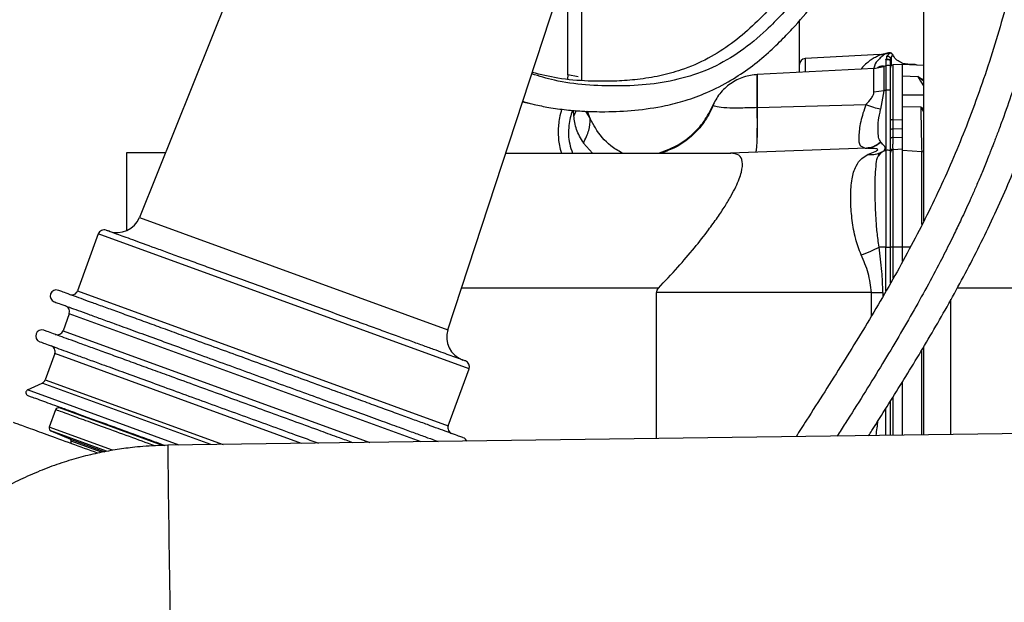
# Model space of a CAD drawing. Units: inches. Extents: x 0.3 to 16.7, y 0.3 to 10.7.
# Drawn here: x 4 to 4.2, y 3.4 to 3.5 of the extents above; entities that cross this region are included whole.
import ezdxf

# ---------------------------------------------------------------- set-up
doc = ezdxf.new("R2010")
doc.units = ezdxf.units.IN
doc.header["$MEASUREMENT"] = 0

msp = doc.modelspace()

# ---------------------------------------------------------------- linework, layer by layer
at = {"color": 7, "linetype": 'Continuous', "lineweight": 25}
for p, q in [((4.0462523315, 3.5814293263), (3.9919079008, 3.4460623811)), ((4.0633669805, 3.4200534032), (4.1161958726, 3.5814307428)), ((4.1735538215, 3.5335957171), (4.1735538215, 3.4452713541)), ((4.091125242, 3.4790800794), (4.0911252421, 3.5048470498)), ((4.094367568, 3.4778009386), (4.094367568, 3.4982839123)), ((4.1447292996, 3.4915883415), (4.1447292996, 3.47967814)), ((4.1634437171, 3.4837718054), (4.1461180286, 3.4828638045)), ((4.1645497969, 3.4839386852), (4.1634437171, 3.4837308278)), ((4.1645497981, 3.4839386856), (4.1656995108, 3.4841485976)), ((4.165032982, 3.4834344098), (4.1656995108, 3.4841485976)), ((4.1650329957, 3.4826960812), (4.1650329957, 3.4834344126)), ((4.1648220962, 3.4812097497), (4.1648220962, 3.4755344014)), ((4.1648220992, 3.4826046399), (4.1648220992, 3.4812097505)), ((4.1648221005, 3.4828094887), (4.1648221005, 3.4826052601)), ((4.1660806403, 3.4832219542), (4.1658765672, 3.4827470277)), ((4.1658766562, 3.4825131073), (4.1658766562, 3.4827470277)), ((4.1658766562, 3.4811902465), (4.1658766562, 3.4825131073)), ((4.1686888047, 3.4815233183), (4.1664762749, 3.4814073646)), ((4.1735538215, 3.4812683536), (4.1686812411, 3.4815237147)), ((4.1715745414, 3.4814577303), (4.1698750293, 3.481546798)), ((4.0911252433, 3.4790800794), (4.0910453879, 3.4781216525)), ((4.0935295764, 3.4786702882), (4.091125242, 3.4790800794)), ((4.1620820552, 3.4805875594), (4.1350146613, 3.4791690174)), ((4.1447855426, 3.4798884312), (4.1447292996, 3.4798884312)), ((4.1620657148, 3.4805498127), (4.1643095752, 3.4810421922)), ((4.1620657149, 3.4750988071), (4.1620657149, 3.4805498127)), ((4.1643095752, 3.4810421922), (4.1643095752, 3.4754238048)), ((4.1686887725, 3.4788336497), (4.1722489162, 3.4787340969)), ((4.1643095752, 3.4754238048), (4.1620657149, 3.4750988068)), ((4.1643095753, 3.4754238048), (4.1636062627, 3.4711502074)), ((4.1648220929, 3.4755344008), (4.1648220929, 3.4615631214)), ((4.1735538215, 3.4743560613), (4.1686888063, 3.4743573059)), ((4.1350203649, 3.4714950506), (4.1601902624, 3.4722357558)), ((4.0963392074, 3.4688832467), (4.0956649166, 3.4706409347)), ((4.1686888052, 3.4717284545), (4.1729070268, 3.4716693957)), ((4.166476275, 3.4687051196), (4.1686888047, 3.46873483)), ((4.166476275, 3.4665268388), (4.166476275, 3.4687051196)), ((4.1664762743, 3.464575282), (4.1664762743, 3.4665268388)), ((4.1686888047, 3.4665601522), (4.166476275, 3.4665268389)), ((4.163597193, 3.4635402894), (4.1636905345, 3.4634344691)), ((4.1664762743, 3.464575282), (4.1686888047, 3.4646912417)), ((3.9888808835, 3.4609998212), (3.9888808835, 3.4429783601)), ((4.0767650125, 3.4609806058), (4.1288868447, 3.4609806058)), ((4.1602922667, 3.4620798553), (4.1288138969, 3.4609806064)), ((4.1594193148, 3.4624170031), (4.160043455, 3.4620711045)), ((4.1608961421, 3.4620621667), (4.1602922667, 3.4620798553)), ((4.1607101913, 3.4621682458), (4.1602922691, 3.462079786)), ((4.1607830753, 3.4606564434), (4.160660302, 3.4606002104)), ((4.160701365, 3.4621129719), (4.1611052264, 3.462085845)), ((4.1631243915, 3.4603605806), (4.1632508253, 3.4609081736)), ((4.1631497095, 3.4603649325), (4.1638285147, 3.4611664638)), ((4.1648220946, 3.4615631218), (4.1648220946, 3.4392056704)), ((4.1661012811, 3.4616338848), (4.1662462761, 3.4618760523)), ((4.1686888047, 3.4618502368), (4.1664762742, 3.4617342829)), ((4.1664762749, 3.4392056704), (4.1664762749, 3.461734283)), ((4.1731277918, 3.4612779893), (4.1686887938, 3.4615268512)), ((4.1686888047, 3.4392056704), (4.1686888047, 3.4615271044)), ((3.9823542783, 3.4422537241), (3.9775452212, 3.4290409483)), ((4.1648221003, 3.4392056704), (4.1632332442, 3.4392056705)), ((4.1648220946, 3.4392056704), (4.1658766562, 3.4392056704)), ((4.1658766562, 3.4309172052), (4.1658766562, 3.4392056704)), ((4.1664762748, 3.4392056704), (4.1658766562, 3.4392056704)), ((4.1686888073, 3.4392056704), (4.1664762749, 3.4392056704)), ((4.1686888073, 3.4359311942), (4.1686888073, 3.4392056704)), ((4.111660431, 3.3948213028), (4.1116606997, 3.4286637991)), ((4.1614813964, 3.4286758755), (4.1116606996, 3.4286637991)), ((4.1614813922, 3.4286758755), (4.1641364241, 3.4286759402)), ((4.1813896535, 3.4297779132), (4.2527817448, 3.4297779132)), ((4.1798811556, 3.3957533242), (4.1798811556, 3.427096434)), ((3.9756215983, 3.4237558379), (3.9741788812, 3.4197920051)), ((4.1735538215, 3.4160799842), (4.1735538215, 3.3956668811)), ((3.9722552583, 3.4145068948), (3.9700499274, 3.4084477979)), ((4.0634282644, 3.3977820769), (4.0682373215, 3.4109948528)), ((3.9659824395, 3.4060966935), (3.9693228837, 3.4076543682)), ((4.1686888073, 3.395600416), (4.1686888073, 3.408006781)), ((3.9724622943, 3.4015105484), (3.97099263, 3.3974726754)), ((3.976853656, 3.400862701), (3.9733278397, 3.4019406502)), ((3.9713803337, 3.3965899182), (3.9759026645, 3.3946703041)), ((4.2164878629, 3.3962534397), (3.9984294362, 3.3932743576)), ((3.9760956347, 3.3942265032), (3.9759102808, 3.393717247))]:
    msp.add_line(p, q, dxfattribs=at)
at = {"color": 8, "linetype": 'Continuous', "lineweight": 25}
for p, q in [((4.1634437171, 3.4837308278), (4.1634437171, 3.4837718054)), ((4.164549803, 3.4839801404), (4.164549803, 3.4839386872)), ((4.1663527068, 3.4837417758), (4.1663527032, 3.4837714622)), ((4.1461180286, 3.4828638045), (4.1461180286, 3.4797509202)), ((4.166476275, 3.4687051196), (4.1664762749, 3.4814073646)), ((4.1715745414, 3.4813720833), (4.1715745414, 3.4814577303)), ((4.172248958, 3.4787347795), (4.1735538215, 3.4779690572)), ((4.1735538215, 3.4776254176), (4.1722489591, 3.4787347902)), ((4.0806394197, 3.4728158251), (4.0827895512, 3.4723823296)), ((4.1247624832, 3.471980351), (4.124694298, 3.4719366816)), ((4.0930649202, 3.4708003328), (4.0925245954, 3.4696296516)), ((4.0952440082, 3.4706576101), (4.0963392195, 3.4688832525)), ((4.1735538215, 3.470700621), (4.1729070267, 3.4716698356)), ((4.1729070267, 3.4716698356), (4.1735538215, 3.4712512205)), ((4.0968369355, 3.4609806058), (4.0947460695, 3.4632986066)), ((4.1735538215, 3.4611743791), (4.1731277941, 3.4612780187)), ((4.1731277948, 3.4444401326), (4.1731277948, 3.4612780186)), ((3.9919079, 3.4460623814), (4.0633669805, 3.4200534032)), ((4.0682373215, 3.4109948528), (3.9823542783, 3.4422537241)), ((4.1648221003, 3.4290369606), (4.1648221003, 3.4392056704)), ((4.1664762749, 3.4319863091), (4.1664762749, 3.4392056704)), ((4.1705253334, 3.4392056704), (4.1686888073, 3.4392056704)), ((3.9775452212, 3.4290409483), (4.0634282644, 3.3977820769)), ((4.1121139562, 3.4296780529), (4.06651773, 3.4296780529)), ((4.1614813964, 3.4232887067), (4.1614813964, 3.4286758755)), ((4.1641364241, 3.4286759402), (4.1641364241, 3.4278144187)), ((4.0571641333, 3.3940767824), (3.9756215983, 3.4237558379)), ((3.9741788812, 3.4197920051), (4.0452770638, 3.393914383)), ((4.1731277944, 3.3956610608), (4.1731277944, 3.4153730173)), ((4.0294276378, 3.3936978505), (3.9722552583, 3.4145068948)), ((3.9700499274, 3.4084477979), (4.011257117, 3.3934496075)), ((4.0011108685, 3.3933109909), (3.9659824395, 3.4060966935)), ((4.0084553106, 3.3934113296), (3.9693228838, 3.4076543682)), ((4.1664762749, 3.3955701887), (4.1664762749, 3.4044734417)), ((3.9972629518, 3.393228989), (3.9733278397, 3.4019406502)), ((4.1648220604, 3.3955475891), (4.1648220758, 3.4018378349)), ((3.9856428715, 3.3921459143), (3.9709943932, 3.39747752)), ((3.984254348, 3.3919041641), (3.9713803337, 3.3965899182)), ((3.9759032078, 3.3946701063), (3.9838889521, 3.3917635355)), ((3.9830914927, 3.3916802212), (3.9760956347, 3.3942265032))]:
    msp.add_line(p, q, dxfattribs=at)
at = {"color": 7, "linetype": 'Continuous', "lineweight": 25, "flags": 128}
msp.add_lwpolyline([(4.1720523182, 3.4813470441), (4.171838136, 3.4814186297), (4.1715745414, 3.4814577303)], dxfattribs=at)
at = {"color": 7, "linetype": 'Continuous', "lineweight": 25}
for centre, radius, start, end in [((4.1632229528, 3.4879842472), 0.0042182227222065, 272.9999950327, 288.3337683351999), ((4.1658766562, 3.4799760346), 0.0042182227221596, 92.6257810862, 108.3338106475), ((4.1657290294, 3.48348807), 0.0007030352582617, 21.7240295596, 93.75496634120002), ((4.1461916168, 3.4814596573), 0.0014060742407196, 92.9999999859, 180), ((4.1658760775, 3.4771182332), 0.0042250898479937, 104.4454242564, 111.7626125959), ((4.165314224, 3.4792992801), 0.0019728365543214, 73.4358863715, 104.4449890595), ((4.1665093896, 3.4807754983), 0.0006327334083247, 92.99999996069998, 180), ((4.1658051872, 3.4697357651), 0.0058813817333605, 99.62231627750002, 104.7318736318), ((4.1653139191, 3.4726233405), 0.0029523152254119, 79.01168900669998, 99.58954827129999), ((4.1663503452, 3.4659171538), 0.0006225543532878, 78.3297977505, 139.5418184366), ((4.1658766562, 3.4574788467), 0.0042182227222036, 104.4775463093, 119.0482554485), ((4.1653142265, 3.4596571276), 0.0019685039370082, 73.39845040100002, 104.477590424), ((4.1665093896, 3.4611024167), 0.0006327334083247, 92.9999983033, 179.9999999987), ((3.986688503, 3.4481577601), 0.0056242969628812, 250.0000000178, 338.1265171608), ((3.9836755559, 3.4417728184), 0.0014060742415878, 69.999999964, 160.0000005731), ((3.972619577, 3.4278411102), 0.0014060742407202, 70.00000001780002, 250.0000000178), ((3.9762239436, 3.429521854), 0.0014060742407201, 249.9999999638999, 340.0000023624), ((3.9743003207, 3.4242367436), 0.0014060742407201, 340.0000006099, 70.00000001780002), ((3.969253237, 3.4185921671), 0.0014060742407202, 69.999999964, 249.999999964), ((3.9728576036, 3.4202729109), 0.0014060742407207, 250.0000000178, 339.9999995666), ((4.068712154, 3.4183035927), 0.0056242969628818, 161.8734828748, 250.0000000178), ((3.9709339807, 3.4149878005), 0.0014060742407201, 339.9999994036, 70.00000001780002), ((4.0669160439, 3.4114757584), 0.0014060742407198, 340.0000028543, 69.999999964), ((3.9687286498, 3.4089287037), 0.0014060742606864, 295.0000559613, 339.9999991155), ((3.9662795558, 3.4054595255), 0.0007030371203598, 115.0000024987, 250.0000000179), ((3.9731222914, 3.4012683325), 0.0007030371203603, 72.9999868778, 160.0184575618), ((3.9716550321, 3.3972370673), 0.0007030371203598, 160.0184609911, 247.0000093788), ((4.064749542, 3.3973011711), 0.0014060742407195, 159.9999975655, 249.999999964), ((3.9757653152, 3.3943467296), 0.0003515186040725, 340.0000103844, 67.0000228682), ((4.0664302858, 3.3936968046), 0.0014060742407204, 21.8976153162, 70.00000001780002)]:
    msp.add_arc(centre, radius, start, end, dxfattribs=at)
at = {"color": 8, "linetype": 'Continuous', "lineweight": 25}
for centre, radius, start, end in [((4.1890420479, 3.3940557599), 0.1906142133474692, 180.2348784898, 180.8713097719), ((13.7578120702, 3.5080833412), 9.760062612157288, 180.6864235723, 180.9051137115)]:
    msp.add_arc(centre, radius, start, end, dxfattribs=at)
at = {"color": 7, "linetype": 'Continuous', "lineweight": 25}
for points, knots in [([(4.193481530160838, 3.584221856278274), (4.193012898511054, 3.583960060616662), (4.191515042158041, 3.583123300455203), (4.189303381703138, 3.581039284226914), (4.186429117045749, 3.577719775893413), (4.183307129163341, 3.573489724922458), (4.179611339146698, 3.567766579340559), (4.175536714255434, 3.560523562735127), (4.171333889583662, 3.552074570820572), (4.166777215898499, 3.542122666228545), (4.161542518914005, 3.530676624740242), (4.155718641389888, 3.519331264565664), (4.149867912354721, 3.509721648671373), (4.144375833650795, 3.502017839030883), (4.139071986012676, 3.49557592856393), (4.133994204012469, 3.49035689634441), (4.12910751805419, 3.486232984530459), (4.123599750910444, 3.482692909718641), (4.117945664516166, 3.480284169023974), (4.112410176515934, 3.478781503340444), (4.107420070930422, 3.477983432148485), (4.101876239163925, 3.477564183918119), (4.09570529397176, 3.477571211052014), (4.08911309102779, 3.478110772211632), (4.084850777423492, 3.4791599095968), (4.082875406427973, 3.479646132750086)], [0, 0, 0, 0, 0.0143019082022788, 0.0457122434450998, 0.081284792747625, 0.1216150896992163, 0.1667333157109839, 0.2271613145382168, 0.2848883049322736, 0.3395880902858893, 0.4190400674043902, 0.5002366028272442, 0.5552173738316479, 0.6084014080186672, 0.6590602315469801, 0.69487992052659, 0.7302165260393386, 0.7659531409157512, 0.8041967611926275, 0.8326944126692645, 0.8619944771744776, 0.8889476657485645, 0.9260782488864798, 0.9657409339987393, 1, 1, 1, 1]), ([(4.08067924092557, 3.472937467621966), (4.080801407188158, 3.472900347161398), (4.081676099215936, 3.472634570258359), (4.08367888438738, 3.472148081851897), (4.086933139936966, 3.471478057748783), (4.090625971417821, 3.47097105143845), (4.094139783832329, 3.470683341590454), (4.097114288112304, 3.470567064627402), (4.101206254641287, 3.470541010692137), (4.106735367579833, 3.470791692073256), (4.112971366225289, 3.471706009129258), (4.118542473269681, 3.473137026815401), (4.123672088232212, 3.47501689443917), (4.128707206416211, 3.477584827728229), (4.133444486619533, 3.480772747490272), (4.137463421135649, 3.484069444599562), (4.140893492376708, 3.487349752776286), (4.14463693636704, 3.49133357828579), (4.148913419044638, 3.496449385448553), (4.153713730653004, 3.502926844472662), (4.158131291934811, 3.509694861095272), (4.162130027270648, 3.516589173961397), (4.165933164730141, 3.523834421854317), (4.169755671629768, 3.531731917876338), (4.173619041817802, 3.540177156701645), (4.177413134178235, 3.548473705705147), (4.181049011267645, 3.555839307298405), (4.184058039353367, 3.561353208699035), (4.18656303084589, 3.565557960179353), (4.188723650573166, 3.568911997282957), (4.190803480928252, 3.571819484190636), (4.192424612741449, 3.57394627175649), (4.193232539629872, 3.574831509754015), (4.193459669443813, 3.575080373784354)], [0, 0, 0, 0, 0.0021690897944878, 0.0155303560130778, 0.0349888986421662, 0.0585862029274558, 0.078775995640203, 0.0948443270216595, 0.1091295621686394, 0.148253667216544, 0.1886214262413732, 0.2155308155977905, 0.2453824436858336, 0.2807817495167553, 0.3107623393388461, 0.3417524337970783, 0.3685767018402546, 0.39093815546825, 0.434103420699618, 0.4811896675065347, 0.5273405936315398, 0.5711964814920332, 0.6166974817093654, 0.6669313097460446, 0.7217394816157655, 0.7775719889071001, 0.8281998062092072, 0.8736756844538965, 0.9014440500812921, 0.9309741337137613, 0.9633890674127268, 0.9897076896115596, 1, 1, 1, 1]), ([(4.203081381905682, 3.574540230347079), (4.20300421061104, 3.569228679079309), (4.20285646949259, 3.559059943040306), (4.201738451418743, 3.54454444835548), (4.200185377175244, 3.531479882311304), (4.198312135199375, 3.519887990714365), (4.196292922947152, 3.509771717468213), (4.194168786668802, 3.500696650077172), (4.191931646694956, 3.492309366361655), (4.189479732803154, 3.484127360015747), (4.186802339187504, 3.476093923028897), (4.183029189155722, 3.465858650056303), (4.177836152494879, 3.453529687248218), (4.170804616754799, 3.439420912319939), (4.163052852025518, 3.425704440879823), (4.15485983991438, 3.412284817985028), (4.148424665418393, 3.402196971025199), (4.144813494260086, 3.396529676301949), (4.144006508482303, 3.395263210094816)], [0, 0, 0, 0, 0.0822244432790577, 0.1574151537860577, 0.225398101971295, 0.2860545772274211, 0.3393208652767964, 0.3851780201642279, 0.4303747301578825, 0.4736963810941262, 0.5173953776044476, 0.5614838259860443, 0.642750424080866, 0.7250187205557502, 0.8079443094023199, 0.8915671355624749, 0.9757685870845265, 1, 1, 1, 1]), ([(4.160827430553301, 3.39549301505281), (4.16108017650394, 3.395888916217849), (4.163673899008679, 3.399951722204738), (4.168632875052174, 3.407841169085241), (4.175629513275825, 3.419394487854658), (4.182504745488189, 3.431557621343091), (4.189055870648154, 3.444399855064737), (4.194860167401865, 3.45753726116875), (4.199748263354992, 3.470354019089672), (4.203670884866651, 3.482277854824394), (4.206723320072896, 3.493016046267408), (4.208707204581168, 3.501053035211864), (4.210084737586655, 3.507220453406404), (4.211182763883902, 3.512515024752167), (4.212443652403998, 3.519265590751883), (4.213772412704254, 3.527482800562627), (4.21505800361878, 3.537172515903348), (4.216160097634722, 3.548333017991551), (4.216975626265132, 3.560951159708548), (4.217084714014912, 3.56985468618659), (4.217142122219429, 3.574540230347079)], [0, 0, 0, 0, 0.0076304471185328, 0.0783049633933248, 0.1502369970494343, 0.2244286066606554, 0.3007365341542241, 0.3778599697285515, 0.449550892376423, 0.5150947681751676, 0.5738007885301771, 0.6238068066216986, 0.6443481577540269, 0.6725022829088968, 0.7082690896824637, 0.7516319797586808, 0.8025588763296193, 0.8609932192608507, 0.9268466925586047, 1, 1, 1, 1]), ([(4.169910507011214, 3.481545095707334), (4.169519892896013, 3.481593549640938), (4.168708939450985, 3.481694144788048), (4.167599678374301, 3.482296224779942), (4.166787882196812, 3.483018695833771), (4.166512771482061, 3.483595875876733), (4.166424976549833, 3.483780068930794)], [0, 0, 0, 0, 0.2698443898671445, 0.5602235788942842, 0.8596559893310808, 1, 1, 1, 1]), ([(4.164822100506848, 3.482604639845112), (4.164830789229462, 3.482614867510502), (4.164848785542612, 3.48263605132283), (4.164970201768356, 3.482675617558783), (4.165032997547943, 3.482696080990394)], [0, 0, 0, 0, 0.4828057024290476, 1, 1, 1, 1]), ([(4.165876656187632, 3.482513107341924), (4.165814171497548, 3.482529836577302), (4.165689777417337, 3.482563141021072), (4.165503015609838, 3.482592152396469), (4.165322561455358, 3.482606253019754), (4.165100008908113, 3.482609768001328), (4.164925708114876, 3.482595448809628), (4.164834314266327, 3.482593571042051), (4.164825843111741, 3.482601248083831), (4.164822100506848, 3.482604639845111)], [0, 0, 0, 0, 0.1152814396092754, 0.2295014766970925, 0.3445925638554669, 0.471765553726429, 0.7270603329293684, 0.8794136828519422, 1, 1, 1, 1]), ([(4.165032997547943, 3.482696080990394), (4.165098006703649, 3.482711186076764), (4.165221869672938, 3.482739966035969), (4.165379795444631, 3.48269593726423), (4.165454834287803, 3.482675016878266)], [0, 0, 0, 0, 0.5248473864222929, 1, 1, 1, 1]), ([(4.165454834288156, 3.482675016878091), (4.165514194982907, 3.482648771713078), (4.165583023589777, 3.482618340496722), (4.165625398237323, 3.482575110972277), (4.16563122720085, 3.482569164413759)], [0, 0, 0, 0, 0.8624421944482549, 1, 1, 1, 1]), ([(4.16587665618763, 3.475521528268764), (4.16587665618763, 3.476295978204177), (4.16587665618763, 3.477860001601287), (4.165876656187629, 3.479577700651639), (4.165876656187629, 3.480786917467789), (4.165876656187629, 3.481056672984221), (4.16587665618763, 3.481190246524529)], [0, 0, 0, 0, 0.2475825927043503, 0.5000000000004562, 0.7524174072963254, 1, 1, 1, 1]), ([(4.166058364616997, 3.483214620299027), (4.166057713147358, 3.483193406870193), (4.166047380626337, 3.482856954968146), (4.166036004922163, 3.482194337490447), (4.166027537890328, 3.481289053402814), (4.166026430929334, 3.481170698565851)], [0, 0, 0, 0, 0.0552628707834443, 0.876487159744445, 1, 1, 1, 1]), ([(4.135096525628319, 3.479173306951748), (4.134002882819001, 3.479035015608818), (4.131770881427211, 3.478752778604869), (4.128729467218721, 3.477159120420518), (4.1261813773759, 3.474857550253001), (4.125143840508098, 3.472861294248959), (4.124635464265107, 3.47188316117352)], [0, 0, 0, 0, 0.244991124519887, 0.4999992010603814, 0.7550077153439381, 1, 1, 1, 1]), ([(4.135020367220624, 3.471495029867997), (4.135020389282016, 3.472839471342586), (4.135020433404808, 3.475528354609981), (4.135020499588981, 3.478169221398813), (4.135020565773156, 3.479388511818148), (4.135020631957332, 3.478985759754426), (4.135020698141505, 3.47702292759184), (4.135020764325683, 3.473707106392586), (4.135020830509856, 3.469398436134139), (4.135020874632633, 3.466173195819786), (4.135020896694024, 3.464560575471762)], [0, 0, 0, 0, 0.1249998964471191, 0.2499998224807735, 0.3749997781009653, 0.4999997633076949, 0.6249997781009652, 0.7499998224807717, 0.874999896447115, 1, 1, 1, 1]), ([(4.168688806328793, 3.474357305911274), (4.168688705350021, 3.474375135031481), (4.168688516046443, 3.474408559049747), (4.16868816263379, 3.474688207960592), (4.168688484936435, 3.4750489349528), (4.168688992704513, 3.475701090476599), (4.168688411577079, 3.476812154291038), (4.168688656412698, 3.478183269855209), (4.168688772548903, 3.478833649735297)], [0, 0, 0, 0, 0.1540983329280242, 0.288886127553198, 0.4043593509722418, 0.5005146155665602, 0.7630723092035923, 1, 1, 1, 1]), ([(4.160190264331263, 3.472235735310623), (4.160635646732703, 3.472712583354277), (4.161287123240928, 3.473410085764407), (4.161950609679392, 3.474381335142016), (4.162028174849675, 3.474864813047551), (4.162065714899643, 3.475098807051133)], [0, 0, 0, 0, 0.5272203412225586, 0.7711837420014956, 1, 1, 1, 1]), ([(4.16587665618763, 3.461543574113956), (4.16587665618763, 3.461717899775954), (4.16587665618763, 3.46207058101573), (4.16587665618763, 3.4649492758178), (4.165876656187629, 3.469329890887273), (4.16587665618763, 3.473473431210169), (4.16587665618763, 3.475521528268764)], [0, 0, 0, 0, 0.2471433724536223, 0.5000000000000052, 0.7528566275463888, 1, 1, 1, 1]), ([(4.112219749194502, 3.460980675388782), (4.1135862164311, 3.461469386400461), (4.116331219434891, 3.462451124680832), (4.119879425166857, 3.465033630597054), (4.122829199095666, 3.468207396766661), (4.124125754669012, 3.470737812217012), (4.124762429361194, 3.47198037482757)], [0, 0, 0, 0, 0.2524523668512842, 0.5071343730465699, 0.7579779241403736, 1, 1, 1, 1]), ([(4.135020369964822, 3.471495004908593), (4.133710025868759, 3.471455642450654), (4.131075135053981, 3.471376490891012), (4.127747313984308, 3.471391477306154), (4.125408667943224, 3.471642464514862), (4.124985280139887, 3.471863848859592), (4.124762429361194, 3.47198037482757)], [0, 0, 0, 0, 0.2361858015090027, 0.4749315854108108, 0.7236294854604945, 1, 1, 1, 1]), ([(4.163606285242668, 3.471150180751032), (4.163087650512357, 3.471234966869169), (4.162050380495559, 3.471404539196365), (4.160810303160727, 3.471958672925882), (4.160190264160853, 3.472235739939202)], [0, 0, 0, 0, 0.4999997319052482, 1, 1, 1, 1]), ([(4.089700930444027, 3.471142102884226), (4.089508114986277, 3.470467601730815), (4.089021720695324, 3.468766112057267), (4.088856379333556, 3.46592153469852), (4.0890091799261, 3.463171578654517), (4.089464776365018, 3.461562371126124), (4.089629484911852, 3.460980605750204)], [0, 0, 0, 0, 0.2037776016488098, 0.5140472824279856, 0.8243169632071473, 1, 1, 1, 1]), ([(4.124758631224922, 3.471757854787747), (4.124122050244059, 3.470512244417973), (4.122823476334763, 3.467971299627032), (4.119834549491148, 3.464772033439043), (4.116465447163589, 3.462296624131528), (4.113938805875732, 3.461385870245557), (4.112814508716825, 3.460980605750204)], [0, 0, 0, 0, 0.2537032214296098, 0.5175341299175767, 0.7853138038980056, 1, 1, 1, 1]), ([(4.162998006998705, 3.466317791141446), (4.163010831683738, 3.467025294711827), (4.16303601252083, 3.468414454141664), (4.163418551919315, 3.47024967212797), (4.16360626271539, 3.471150207420661)], [0, 0, 0, 0, 0.5093033637361275, 1, 1, 1, 1]), ([(4.168688793758403, 3.461526851241046), (4.168688758153583, 3.461644692145669), (4.168688685374696, 3.461885567667723), (4.168688447122958, 3.462420349780705), (4.168688416723035, 3.463107181392216), (4.168688524309145, 3.463972028556613), (4.168688892666398, 3.465085880644428), (4.168687825006872, 3.466616200966774), (4.168687968589311, 3.468780132265334), (4.168688509158103, 3.470685178528916), (4.168688805194174, 3.471728454461174)], [0, 0, 0, 0, 0.0918512886653619, 0.1877508253991692, 0.2876993826769748, 0.3916976101709859, 0.49974605185894, 0.6313566150088572, 0.7981168339583944, 1, 1, 1, 1]), ([(4.172907026771474, 3.47166939567762), (4.172917120158941, 3.470997729224131), (4.172936246054529, 3.469724992741783), (4.172962748548814, 3.468098578033116), (4.172986486635137, 3.466775381630448), (4.173007347409929, 3.465725879646588), (4.173040232599382, 3.46416662047362), (4.173081076187962, 3.462412177559079), (4.173112750767871, 3.46164316454814), (4.173127791830527, 3.461277989290433)], [0, 0, 0, 0, 0.1267066918341018, 0.2400957028852451, 0.3401644420618407, 0.4269106666634551, 0.5003325080553138, 0.7627267646403298, 1, 1, 1, 1]), ([(4.094746069541856, 3.463298606614793), (4.094137780884772, 3.464340340385644), (4.092920127271201, 3.466425651159867), (4.0926564278735, 3.468561043406469), (4.092524461631037, 3.469629683279855)], [0, 0, 0, 0, 0.4995580436864969, 1, 1, 1, 1]), ([(4.094746105611372, 3.463298613660643), (4.095223167123356, 3.464302439141568), (4.096177290015147, 3.466310089825289), (4.096285267584427, 3.468025543546486), (4.096339256361588, 3.468883270288259)], [0, 0, 0, 0, 0.500000069267536, 0.9999999999999999, 0.9999999999999999, 0.9999999999999999, 0.9999999999999999]), ([(4.103711352200836, 3.460980605750204), (4.10280912817991, 3.461501878625243), (4.100324571675082, 3.462937366799388), (4.09794728094729, 3.465867740851068), (4.096715688420853, 3.468177277569982), (4.096339217893562, 3.468883251735709)], [0, 0, 0, 0, 0.2836126438865427, 0.7810162696582912, 1, 1, 1, 1]), ([(4.166476274970205, 3.468705119596812), (4.166396704046513, 3.468701839066008), (4.166237562199264, 3.468695278004404), (4.166040423525151, 3.468658529263093), (4.165903284101474, 3.468607660534267), (4.165885532158925, 3.468567824659265), (4.165876656187668, 3.468547906721801)], [0, 0, 0, 0, 0.2500000009111645, 0.5000000013989305, 0.7500000011595312, 1, 1, 1, 1]), ([(4.163597192960327, 3.463540289391071), (4.163416425423597, 3.463862464498663), (4.163048935569427, 3.46451742769309), (4.163015165591093, 3.465711221938295), (4.162998006998705, 3.466317791141446)], [0, 0, 0, 0, 0.491898033864106, 1, 1, 1, 1]), ([(4.160043454179071, 3.462071127672184), (4.160687839350073, 3.462153907095672), (4.161976610743902, 3.46231946607777), (4.163056991433279, 3.46313335853784), (4.163597182218838, 3.463540305100001)], [0, 0, 0, 0, 0.4999995919286317, 1, 1, 1, 1]), ([(4.163874534029349, 3.46119165021216), (4.164099851025031, 3.461324404902316), (4.164534063761344, 3.461580239031016), (4.164784822982296, 3.462094504710884), (4.164374722232025, 3.462696726299024), (4.163926814041649, 3.463179694652145), (4.163690534492586, 3.463434469061587)], [0, 0, 0, 0, 0.2596175732602745, 0.5003140421755389, 0.7364067562849531, 1, 1, 1, 1]), ([(4.166476274129626, 3.464575282784547), (4.166399674796522, 3.464571289794715), (4.166240604991053, 3.464562997762786), (4.166039585713965, 3.464514732455401), (4.165902033071931, 3.464446859898972), (4.16588490491723, 3.464394716696017), (4.165876656931776, 3.464369607372389)], [0, 0, 0, 0, 0.2407726541900889, 0.4999999048529498, 0.7592272148275275, 1, 1, 1, 1]), ([(3.997904687337243, 3.460999821179479), (3.997113897464367, 3.460999821179479), (3.99383916536524, 3.460999821179479), (3.991019585045375, 3.460999821179479), (3.988880883495197, 3.460999821179479)], [0, 0, 0, 0, 0.2414823102892856, 1, 1, 1, 1]), ([(4.112113956196066, 3.429678052919074), (4.113628396619534, 3.43128720844566), (4.116513435957593, 3.434352681952127), (4.120399242725193, 3.438897463250671), (4.123454916797547, 3.442765569368226), (4.12579591018485, 3.446003329087434), (4.127546453379359, 3.448639997563368), (4.128969257649645, 3.451024541561531), (4.130067015365888, 3.45313245451226), (4.130864642247523, 3.454984915251622), (4.131536035971624, 3.457072542336943), (4.131716008398736, 3.459136807747301), (4.130914381160117, 3.460710676710179), (4.129574809267242, 3.4608890159717), (4.128886844700004, 3.460980605750141)], [0, 0, 0, 0, 0.1195095353788438, 0.2276680584449541, 0.3275854840958995, 0.3975013587261285, 0.4632637605289298, 0.5241827085085055, 0.5824695132852041, 0.6365844361314854, 0.6893383803034504, 0.7894776076103996, 0.8918819158982708, 1, 1, 1, 1]), ([(4.159072835133075, 3.437373782224698), (4.158625040038165, 3.438604129611694), (4.157644977699985, 3.44129691734112), (4.156967236257509, 3.445453588877074), (4.156611569770339, 3.449498874282988), (4.156699857319758, 3.452657367411148), (4.156958446856938, 3.454937739904631), (4.157302629644176, 3.456591516407936), (4.158035575437849, 3.458236234872139), (4.158930955745118, 3.459635573203704), (4.160160502838089, 3.460321420151231), (4.160660302009817, 3.460600210397059)], [0, 0, 0, 0, 0.1186599119555302, 0.2597038513398313, 0.404921083024374, 0.5452496754170253, 0.6326670734631458, 0.7107989887290713, 0.7928306945306001, 0.9157876523206872, 1, 1, 1, 1]), ([(4.163828515037713, 3.461166464095399), (4.163336428858197, 3.460945754217379), (4.162352256501919, 3.460504334462575), (4.161224286850108, 3.460568251466473), (4.16066030202578, 3.460600209968332)], [0, 0, 0, 0, 0.5000000013981367, 1, 1, 1, 1]), ([(4.160783075290582, 3.460656443017946), (4.161332077218738, 3.46062484146117), (4.162429601132131, 3.460561665974011), (4.163393030122545, 3.460981716773429), (4.163874533965886, 3.461191650329852)], [0, 0, 0, 0, 0.5002186480465775, 1, 1, 1, 1]), ([(4.16587665618763, 3.43920567044832), (4.16587665618763, 3.44056809930874), (4.165876656187629, 3.443374565986793), (4.16587665618763, 3.447537727554845), (4.16587665618763, 3.451541322714874), (4.16587665618763, 3.455112706431644), (4.16587665618763, 3.458018217752123), (4.16587665618763, 3.460079019362284), (4.16587665618763, 3.461321823756053), (4.16587665618763, 3.461471104299198), (4.16587665618763, 3.461543574113955)], [0, 0, 0, 0, 0.1165160324217535, 0.2400113297291207, 0.3686408137627319, 0.5000000000000083, 0.6313591862372822, 0.7599886702708903, 0.8834839675782636, 1, 1, 1, 1]), ([(4.165917656826906, 3.462038533931359), (4.16591767129536, 3.462021016073499), (4.165917870275431, 3.46178009852786), (4.16591850262113, 3.461657887115118), (4.165919088987024, 3.46154456207116)], [0, 0, 0, 0, 0.0727130845236615, 1, 1, 1, 1]), ([(4.16604819355207, 3.461588503186469), (4.166079046644398, 3.461617260871718), (4.166140142868136, 3.461674207707176), (4.166249555091877, 3.461733321135358), (4.166363007161745, 3.461772018904081), (4.166440584870165, 3.46177946259749), (4.16647829769925, 3.461783081198026)], [0, 0, 0, 0, 0.2621078871898332, 0.519033941527431, 0.7661881083172616, 1, 1, 1, 1]), ([(4.16323324415029, 3.439205670462381), (4.163074544371833, 3.440356530304248), (4.162756288758625, 3.442664457941264), (4.162512038824816, 3.446061864881491), (4.162368767363726, 3.449345745330887), (4.162344378620713, 3.451313282833884), (4.162332258090941, 3.452291094477114)], [0, 0, 0, 0, 0.24331391310048, 0.4879403069654922, 0.745520515306141, 0.9999999999999999, 0.9999999999999999, 0.9999999999999999, 0.9999999999999999]), ([(4.06739694596497, 3.412797037422007), (4.067337279773552, 3.412818754139676), (4.067216097211231, 3.412862860985272), (4.066216738729973, 3.413226597725809), (4.064704145490382, 3.413777136641567), (4.062795515193681, 3.414471821257778), (4.060656567907361, 3.415250334402656), (4.058139229636853, 3.416166570602691), (4.054302910459187, 3.417562876592494), (4.049849032960635, 3.41918395542902), (4.044955038853363, 3.420965223610724), (4.040766319216369, 3.422489792878263), (4.036055427663304, 3.42420441718042), (4.030904551699797, 3.426079182711515), (4.025776500199687, 3.427945640817323), (4.020648434432272, 3.429812104116004), (4.015497613838041, 3.431686849494332), (4.010786614922202, 3.433401512873343), (4.006598353777856, 3.434925915263204), (4.00293727288383, 3.436258439733859), (3.999487076371156, 3.437514208566829), (3.995234216416387, 3.439062123000854), (3.991615842212386, 3.440379103507535), (3.988758132124336, 3.441419224917738), (3.986848998015423, 3.442114092906598), (3.985336573168917, 3.442664570532286), (3.984337352947698, 3.443028256950283), (3.984216144262253, 3.443072373303919), (3.984156465303246, 3.44309409466861)], [0, 0, 0, 0, 0.0388228938251836, 0.0788496406194702, 0.1199967786031927, 0.1521689816495714, 0.1843358598960352, 0.2171926282325666, 0.2500439585531981, 0.315664157756708, 0.34783636034619, 0.3800032381925919, 0.4211550935207251, 0.4611807002718096, 0.5000000089422283, 0.5388240957296062, 0.578849640608777, 0.6199967786013024, 0.6521689816022955, 0.6843358598934148, 0.7171926282330827, 0.75004395855009, 0.8156641577526434, 0.8478363603130527, 0.8800032381874904, 0.921155093492391, 0.9611794985969776, 1, 1, 1, 1]), ([(4.159072832988675, 3.437373790304092), (4.159838178840077, 3.437650774102986), (4.161368868072246, 3.438204740806635), (4.162611831659159, 3.438872027610164), (4.163233312449502, 3.439205670473405)], [0, 0, 0, 0, 0.5000008070337741, 1, 1, 1, 1]), ([(4.164136424098714, 3.42867594024008), (4.164080447389234, 3.430303630661453), (4.16395898115876, 3.433835624980144), (4.1634874656368, 3.437324574515421), (4.16323324415027, 3.439205670462381)], [0, 0, 0, 0, 0.4608417439288854, 0.9999999999999999, 0.9999999999999999, 0.9999999999999999, 0.9999999999999999]), ([(4.161481392196618, 3.428675875546841), (4.161291771725374, 3.430180898258882), (4.160906855283363, 3.433235990273268), (4.159690155161342, 3.435981026607539), (4.159072835126324, 3.437373782221949)], [0, 0, 0, 0, 0.4926276213462548, 1, 1, 1, 1]), ([(4.066911188586328, 3.39501808320742), (4.066843953362039, 3.395042554827756), (4.066707398014968, 3.39509225690942), (4.06558117959074, 3.395502166893124), (4.063876521145279, 3.396122611826866), (4.061725590411968, 3.396905486589763), (4.0593148969745, 3.397782907244949), (4.056478527708918, 3.398815261231015), (4.053231370195483, 3.399997129911886), (4.049633655987843, 3.401306590794872), (4.045745321235924, 3.402721828905441), (4.041619498282441, 3.404223505652371), (4.036899203576345, 3.405941552422365), (4.031590008408353, 3.407873941431436), (4.025785088238386, 3.409986759585608), (4.020005849440153, 3.412090230484893), (4.014226600953109, 3.414193704910618), (4.008421701493314, 3.416306515526905), (4.003112469202844, 3.418238918047453), (3.998392356241699, 3.419956898667694), (3.994266327403719, 3.421458650350452), (3.990378171747436, 3.422873823275542), (3.986780278936487, 3.424183349164815), (3.983533271973249, 3.425365163049896), (3.980696760886449, 3.426397568654663), (3.978286176553886, 3.427274949598911), (3.976135164181174, 3.42805785407612), (3.974430468489762, 3.428678312566279), (3.973304377140914, 3.429088176298328), (3.973167754046273, 3.429137903038091), (3.973100485559963, 3.429162386764812)], [0, 0, 0, 0, 0.0388159353059615, 0.0788355147696867, 0.1199756861544921, 0.1521419343588221, 0.184303458679944, 0.2171541455029173, 0.2500000079673796, 0.2828506946865712, 0.3156965569785371, 0.3478628048211211, 0.3800243287440364, 0.4211686851970916, 0.4611872532708311, 0.5000000079313827, 0.5388170015772286, 0.5788355147633106, 0.619975686151793, 0.6521419343771041, 0.6843034586777369, 0.7171541455183083, 0.7500000079645179, 0.7828506946953535, 0.8156965569761836, 0.8478628048232744, 0.8800243287410827, 0.9211686851709151, 0.9611861871801687, 0.9999999999999999, 0.9999999999999999, 0.9999999999999999, 0.9999999999999999]), ([(4.112113956196066, 3.429678052919074), (4.111985729467464, 3.429517080341332), (4.111801496648214, 3.429285799140116), (4.111675951978372, 3.428923324992037), (4.111665703853502, 3.428748948072668), (4.111660699652197, 3.428663799109456)], [0, 0, 0, 0, 0.5394962434663169, 0.7751341314782182, 1, 1, 1, 1]), ([(3.972138674134027, 3.426519831587721), (3.972212448985016, 3.426492979737923), (3.972361296018173, 3.426438803848395), (3.973575754963073, 3.42599677694172), (3.975372757594118, 3.42534272147313), (3.977592119942568, 3.424534939639253), (3.980012613538869, 3.423653952017979), (3.982815651720415, 3.422633729554397), (3.986287565372709, 3.421370056329037), (3.990510561046773, 3.419833011604261), (3.995521277146441, 3.418009260091648), (4.000934730009861, 3.416038924384785), (4.006709749321604, 3.413936989253025), (4.012801510842738, 3.411719769385113), (4.019044161741657, 3.409447630275019), (4.025286796849757, 3.407175496912314), (4.031378558435639, 3.404958277020835), (4.037153597950407, 3.402856334535777), (4.042566836722829, 3.400886076751664), (4.047578231233154, 3.399062078317764), (4.051798944048435, 3.397525864485636), (4.055277451650774, 3.396259791258731), (4.05805753557578, 3.395247923461281), (4.060019056127148, 3.39453398836669), (4.06089873421236, 3.394213811727941), (4.061126489740604, 3.394130915494971)], [0, 0, 0, 0, 0.0475621448604599, 0.0959606703111692, 0.1450960038832962, 0.1824620206889811, 0.2198333990594701, 0.2569508920501205, 0.2940737109340406, 0.342250363931823, 0.3899509301896893, 0.4370769935105304, 0.4857789133642644, 0.5350250477137188, 0.5847066229476463, 0.6343834397002723, 0.6836294579271177, 0.7323362511810543, 0.7794573388213385, 0.8271580583337814, 0.8753395236187554, 0.9124570070337704, 0.9495798148765905, 0.9869458201926425, 1, 1, 1, 1]), ([(4.041314707247615, 3.393860249842735), (4.040292455104664, 3.39423231919468), (4.037920875646128, 3.395095503525777), (4.033526269893935, 3.396695009210896), (4.028225558108175, 3.398624310521319), (4.02241826466817, 3.400737992475112), (4.016639637226778, 3.402841240858674), (4.010860225551421, 3.404944774680056), (4.005055371490733, 3.407057568772387), (3.999746127151265, 3.408989975678383), (3.995026016742601, 3.41070795536957), (3.990899987275628, 3.412209707281241), (3.987011831791107, 3.413624880143793), (3.983413938934796, 3.414934406049558), (3.980166931985312, 3.416116219929616), (3.977330420894686, 3.417148625535759), (3.97491983656072, 3.418026006480505), (3.972768824188716, 3.418808910957444), (3.971064128496023, 3.419429369448062), (3.96993803714861, 3.419839233179581), (3.969801414053677, 3.41988895991945), (3.969734145567224, 3.419913443646222)], [0, 0, 0, 0, 0.0360170163193671, 0.0835578742972567, 0.1443770696748261, 0.2035321354194965, 0.2609047792875592, 0.3182836891646863, 0.3774386737754655, 0.4382516828493849, 0.4857995242678517, 0.5333403828238277, 0.5818999548934437, 0.6304523955549499, 0.6790119674021764, 0.7275644078783949, 0.77511224870692, 0.8226531067287881, 0.8834723021364382, 0.9426257920083463, 1, 1, 1, 1]), ([(3.968772334138652, 3.417270888470599), (3.968846108989622, 3.417244036620808), (3.96899495602274, 3.417189860731294), (3.970209414968192, 3.416747833824411), (3.972006417601075, 3.416093778355143), (3.97422577994275, 3.415285996523719), (3.976646273563157, 3.414405008893658), (3.979449311650382, 3.413384786464392), (3.982921225688739, 3.412121113098495), (3.987144219501926, 3.410584069051003), (3.992154942793411, 3.408760314920753), (3.99756836895242, 3.406789988933472), (4.003343491285945, 3.404688016304819), (4.009434860341969, 3.402470939282491), (4.015678991411066, 3.400198261434479), (4.021916109483699, 3.397928136108431), (4.027886157085678, 3.395755216484154), (4.031607486478632, 3.394400763353217), (4.033389994250674, 3.393751983581843)], [0, 0, 0, 0, 0.065251490654592, 0.131650429145074, 0.1990602098873562, 0.2503234214707742, 0.3015939887095696, 0.3525162453036695, 0.4034458086658764, 0.4695403557144721, 0.5349817495447583, 0.5996349708919286, 0.6664501424406962, 0.7340119330817204, 0.8021711140985719, 0.8703237668388245, 0.937885398186787, 1, 1, 1, 1]), ([(3.966039102986023, 3.404798886672793), (3.966104075808451, 3.404775238499393), (3.966236036385812, 3.404727208777137), (3.967323808302809, 3.404331292177677), (3.968970514412018, 3.403731940169339), (3.971048367766705, 3.402975663397061), (3.973376955682252, 3.402128126707926), (3.976117033229369, 3.40113082004119), (3.979253493428181, 3.399989241887858), (3.982729481536129, 3.398724085681897), (3.986483757850567, 3.397357640852225), (3.99047553130536, 3.395904754132743), (3.99423534181777, 3.394536295019738), (3.996748986836825, 3.393621403053287), (3.997799930377853, 3.393238890886457)], [0, 0, 0, 0, 0.0962796880244561, 0.1955451948253955, 0.2976061990001409, 0.3773844079507069, 0.4571747472484081, 0.5386504904483183, 0.6201386221847855, 0.7016143657590617, 0.7831024978296927, 0.8628807077274504, 0.9426710480310843, 1, 1, 1, 1]), ([(4.16587665618763, 3.395561996829188), (4.16587665618763, 3.396765707880601), (4.16587665618763, 3.399341682917788), (4.165876656187629, 3.402066516316347), (4.16587665618763, 3.403518079583109)], [0, 0, 0, 0, 0.4672836630928213, 1, 1, 1, 1]), ([(3.982200977245832, 3.391435374986163), (3.98014912684136, 3.392182187460019), (3.975683180436907, 3.393807659022248), (3.970257895602078, 3.395782301218405), (3.965961393625199, 3.397346100052514), (3.963217513705699, 3.398344790671566), (3.962872500966853, 3.398470365039194), (3.96269999459743, 3.398533152223008)], [0, 0, 0, 0, 0.1752484903875058, 0.3814363677906276, 0.5876242451937519, 0.7938121225968764, 1, 1, 1, 1]), ([(3.998585735657282, 3.393276345205122), (3.996609368880622, 3.393214430714118), (3.993822968985388, 3.393127139967641), (3.989714759206481, 3.392713425956534), (3.986199396048181, 3.392230211755126), (3.982039331960509, 3.391440762988255), (3.977716161801447, 3.390381447698662), (3.973256608580761, 3.389017568959374), (3.968747575583007, 3.387342009825895), (3.964249442792452, 3.385349416823793), (3.959814355727648, 3.38303960660169), (3.955487470536332, 3.380415997751562), (3.95130895747723, 3.377485193665478), (3.947315147999104, 3.374256577859585), (3.943539266333139, 3.370742033825107), (3.940011879605124, 3.36695571714066), (3.936761196885022, 3.362913861162974), (3.933813169748417, 3.358634605149565), (3.931191863454472, 3.354137817402138), (3.928918527480125, 3.349444988848641), (3.927015402700668, 3.344578907460822), (3.925491643802267, 3.339564212816637), (3.924396474165727, 3.334424714355441), (3.923772752711538, 3.330225698185983), (3.923672322080805, 3.327742392110042), (3.923642914781559, 3.327015250157819)], [0, 0, 0, 0, 0.0523809226294998, 0.0738497525108895, 0.1094636857908614, 0.1465006812783491, 0.1862717577157577, 0.2278142030312705, 0.2707374058508042, 0.3147297391226979, 0.3595693371111913, 0.4050919431888235, 0.4511740142576663, 0.4977213471784578, 0.5446616393055257, 0.5919396057051263, 0.6395138002966265, 0.6873545716886935, 0.7354427569684364, 0.7837688248493165, 0.8323322536096222, 0.8811409861760616, 0.9302108530178596, 0.9795648965416842, 1, 1, 1, 1])]:
    msp.add_open_spline(points, degree=3, knots=knots, dxfattribs=at)
at = {"color": 8, "linetype": 'Continuous', "lineweight": 25}
for points, knots in [([(4.193474661144919, 3.581349444147527), (4.192281015932165, 3.580092437902691), (4.189919303245021, 3.577605360867966), (4.186461297587781, 3.572833932697221), (4.182673068676801, 3.566940348460158), (4.178570616809913, 3.559593547033481), (4.174239215343871, 3.550782871594582), (4.169353232593171, 3.5399870389775), (4.163627471601504, 3.527536716572993), (4.157162834866183, 3.515389087140598), (4.150609463834742, 3.505284295305675), (4.144325291970535, 3.497020635335209), (4.137914428174871, 3.489952984153723), (4.131327911729655, 3.484437852658376), (4.124743728396303, 3.480588311261274), (4.117608146308979, 3.478088950370506), (4.11020363962573, 3.47677691135018), (4.102723814900346, 3.476406063111617), (4.095292562600024, 3.476672312297743), (4.088571750974283, 3.477537787365033), (4.084501648042885, 3.478776589474337), (4.082763896806908, 3.479305502362502)], [0, 0, 0, 0, 0.046634162847638, 0.0922690367915571, 0.1376305298874422, 0.1983241323206656, 0.2588994548262862, 0.3188059519231797, 0.4074853972358206, 0.4951762747879767, 0.5534032861570782, 0.6121010937960176, 0.6710142032022537, 0.7144815223667991, 0.7570457333327921, 0.7994621704247397, 0.8419046046739892, 0.8844011283278327, 0.926904953999115, 0.9687916967524594, 1, 1, 1, 1]), ([(4.210111751800681, 3.57454023034708), (4.210024512853073, 3.568871493391297), (4.209849157348803, 3.557476992944859), (4.208429200962365, 3.540369302661733), (4.205891241312879, 3.521379136984235), (4.203097499028108, 3.507444297819449), (4.200923090965671, 3.498518489023076), (4.200368874300616, 3.496315406097182), (4.199797739043061, 3.494115052233073), (4.199209602781011, 3.491917589022614), (4.198604404362659, 3.489723194940794), (4.197982077601996, 3.487532046475995), (4.197342555134023, 3.485344311182119), (4.19608591159766, 3.481165326221906), (4.19429266372241, 3.475575885733193), (4.192426013939147, 3.470246705267964), (4.191291135105058, 3.467153291750035), (4.19077495371305, 3.465769593070942), (4.190302623293239, 3.464522299793602), (4.189876096899622, 3.46341090590346), (4.189497129250058, 3.462434954677024), (4.189167263592235, 3.461594043273768), (4.18874462580531, 3.460525811030394), (4.188218483510648, 3.459213382051101), (4.187576510648957, 3.457640799807977), (4.186957546286862, 3.456150318816033), (4.1863630004179, 3.454741626420979), (4.185794217752756, 3.453414380406355), (4.185252464626411, 3.452168223952978), (4.184738943797387, 3.451002780279001), (4.183766707886331, 3.448823982549043), (4.182453832263811, 3.445967139121043), (4.180922993767677, 3.442769911564633), (4.17930151357972, 3.43947640456468), (4.177166917544719, 3.435276876832468), (4.174249980967415, 3.429800143964647), (4.170892414050347, 3.423782195625913), (4.167312469372623, 3.417621890893936), (4.163522749095818, 3.411317361933849), (4.159538651130677, 3.4048694232678), (4.156188459340035, 3.399537460855738), (4.154170427584097, 3.396373986922072), (4.15354497374265, 3.395393523201269)], [0, 0, 0, 0, 0.0883687071956773, 0.1776263886376102, 0.2676150245766035, 0.3872623655341209, 0.3990618239261027, 0.410868839239076, 0.4226833738824654, 0.4345054300707029, 0.4463350518172733, 0.4581723269216003, 0.4700173889470832, 0.4818704191884627, 0.5262098386060459, 0.5615338334274279, 0.5699633628873969, 0.5776510777848526, 0.584595556137353, 0.5907953970027312, 0.5962492501960869, 0.6009557968350143, 0.60491381645031, 0.6142082746592264, 0.6230664965884466, 0.6314870096379688, 0.6394684924839068, 0.647009756695639, 0.6541097308606201, 0.6607674470310234, 0.6669820292996586, 0.6915438392434036, 0.7101532980441382, 0.7227808179246479, 0.7494223426062914, 0.7845746382435159, 0.8211297784855324, 0.8590727260875518, 0.8983989522901068, 0.9390931212128054, 0.9811229723239729, 1, 1, 1, 1]), ([(4.163443717118709, 3.483730827847505), (4.163419776962496, 3.483702193415006), (4.163371422828954, 3.483644357820261), (4.162929084856922, 3.48342675953369), (4.162152550205914, 3.483041014669579), (4.161122957770837, 3.482410341935626), (4.160124292195455, 3.481580606449112), (4.159433266525994, 3.480921545029125), (4.159149391697285, 3.480475039931202), (4.15912231162717, 3.480432445843474)], [0, 0, 0, 0, 0.0930768442680383, 0.1879958558846749, 0.3824811580951645, 0.5804073236336957, 0.7795308909842851, 0.9789684807302371, 1, 1, 1, 1]), ([(4.164549796900554, 3.483938685233095), (4.164508512406214, 3.483876773445943), (4.164417125484653, 3.483739726166413), (4.163848049381083, 3.483337177452837), (4.163058900918823, 3.482541008806975), (4.162267820091326, 3.481728497799763), (4.162079824752388, 3.480749694625341), (4.16204262680992, 3.480556022461046)], [0, 0, 0, 0, 0.1551448871717662, 0.3434270871214367, 0.5669651539156871, 0.914316996462567, 1, 1, 1, 1]), ([(4.166352687353194, 3.483771453955999), (4.166284232107285, 3.483651666672317), (4.166202352898368, 3.483508389296042), (4.166097784158403, 3.48326230010748), (4.166080640283718, 3.483221954185634)], [0, 0, 0, 0, 0.8360516279402069, 1, 1, 1, 1]), ([(4.162867181465851, 3.480725681862037), (4.162982135493544, 3.480811619151912), (4.163308854151521, 3.481055867366448), (4.16381186088278, 3.481162897071881), (4.164244501516679, 3.481179078640136), (4.164290261126546, 3.481082820512198), (4.164309575169613, 3.481042192245614)], [0, 0, 0, 0, 0.1819202809127071, 0.5170479993694201, 0.7961574461385512, 1, 1, 1, 1]), ([(4.162065714846805, 3.480549812745005), (4.162054580620259, 3.480569088015005), (4.162041490974124, 3.480591748454185), (4.161919186720737, 3.480576279267086), (4.161900916086797, 3.480573968375624)], [0, 0, 0, 0, 0.8506132580534862, 1, 1, 1, 1]), ([(4.172248916247582, 3.478734096891988), (4.172659679020868, 3.47799844588481), (4.173129949915598, 3.477156219471282), (4.173506209606704, 3.476626594256888), (4.173553821541962, 3.476559575434478)], [0, 0, 0, 0, 0.8734599097841358, 1, 1, 1, 1]), ([(4.160190262434539, 3.472235755826561), (4.15972635148136, 3.470855389904826), (4.158767707080335, 3.468002945802855), (4.158498606441992, 3.464684110203176), (4.158559906307499, 3.462710241802043), (4.159211202146626, 3.462488013239984), (4.159419314813924, 3.462417003145919)], [0, 0, 0, 0, 0.2728389351804775, 0.5638054367971006, 0.8606200000736887, 1, 1, 1, 1]), ([(4.092147466148299, 3.470875921249296), (4.091842824933289, 3.46972464187902), (4.091171369988225, 3.467187124996096), (4.091258351187245, 3.463734599444904), (4.091965561973727, 3.461679219418674), (4.092205939478433, 3.460980605750204)], [0, 0, 0, 0, 0.3540975605941609, 0.7804609041108408, 1, 1, 1, 1]), ([(4.092524461631037, 3.469629683279855), (4.092510145678808, 3.469919773317168), (4.09248617565337, 3.470405487816825), (4.092455584642778, 3.470723478130755), (4.092443263927618, 3.470851550659445)], [0, 0, 0, 0, 0.5972439314015846, 0.9999999999999999, 0.9999999999999999, 0.9999999999999999, 0.9999999999999999]), ([(4.1636905143829, 3.46343450035759), (4.163172457204196, 3.463053150978149), (4.162256327862402, 3.462378774924032), (4.1611785166939, 3.462232015123026), (4.160710191312672, 3.462168245752506)], [0, 0, 0, 0, 0.5654847575225623, 1, 1, 1, 1]), ([(4.166473592083699, 3.461834509858364), (4.166472556507453, 3.461859663960951), (4.166469577517961, 3.4619320234879), (4.166468133532536, 3.462477176441768), (4.166470081647901, 3.463369901882382), (4.166474187175166, 3.46416903537814), (4.166476274256458, 3.464575281996705)], [0, 0, 0, 0, 0.1494004373859422, 0.4297726360113142, 0.7101198489820306, 1, 1, 1, 1]), ([(4.160783075274424, 3.46065644339476), (4.16132715983253, 3.46089035813371), (4.162080978607054, 3.461214442541605), (4.162815393413663, 3.46155869099413), (4.163011641973699, 3.461773665397479), (4.162766395122245, 3.461934925246597), (4.162033413354368, 3.462063857730158), (4.161338515325583, 3.462062824491078), (4.160896142110762, 3.462062166729401)], [0, 0, 0, 0, 0.2866935483906791, 0.397208441394008, 0.5126332152271255, 0.6398858913239648, 0.7707507729795624, 1, 1, 1, 1]), ([(4.162332258090941, 3.452291094477114), (4.162337172616001, 3.453538495932608), (4.162346686949989, 3.4559534178056), (4.162599830823392, 3.458517924535417), (4.162775016798274, 3.459947871999761), (4.163114355860963, 3.460325581255268), (4.163149709524441, 3.460364932474681)], [0, 0, 0, 0, 0.3379345445161067, 0.6542284519529104, 0.9639761751780281, 1, 1, 1, 1]), ([(3.99548603465806, 3.393128602256544), (3.993481468713408, 3.393858203990955), (3.989202058110235, 3.395415780785406), (3.983597093547898, 3.397455819366781), (3.978749573550483, 3.399220170899912), (3.975187265697744, 3.400516743853674), (3.972892242842464, 3.401352063170654), (3.972605182658492, 3.401456544446845), (3.972461652566506, 3.401508785084941)], [0, 0, 0, 0, 0.1498316408983375, 0.319865312718669, 0.489898984539, 0.6599326563593311, 0.8299663281796674, 1, 1, 1, 1]), ([(4.162573516817313, 3.395516869825982), (4.162646390089394, 3.39612156635584), (4.162782027043525, 3.397247070853445), (4.162926048115458, 3.398392897055729), (4.162992691404708, 3.398923108544952)], [0, 0, 0, 0, 0.537267093240447, 1, 1, 1, 1])]:
    msp.add_open_spline(points, degree=3, knots=knots, dxfattribs=at)
at = {"color": 7, "linetype": 'Continuous', "lineweight": 25}
for points in [[(4.165032982001368, 3.483434409818645), (4.165084517891239, 3.483441512393465), (4.165187589670981, 3.483455717543102), (4.165343353342494, 3.48343338724446), (4.165490338935082, 3.483379924138285), (4.165621927070057, 3.483294883368886), (4.16573174221049, 3.483183241384493), (4.165813622887484, 3.483050236171538), (4.165866683048677, 3.482902427581275), (4.165873331799702, 3.482798827634685), (4.165876656175214, 3.48274702766139)], [(4.166352703186258, 3.483771462169925), (4.166317216300341, 3.483827753658934), (4.166246242528505, 3.483940336636957), (4.166085284573639, 3.484062039656638), (4.165899314041827, 3.484140612805504), (4.165766113528258, 3.484145896507877), (4.165699513271472, 3.484148538359063)], [(4.16868880466907, 3.478834210619131), (4.16868880466907, 3.479611614215626), (4.168688804669071, 3.481166421408617), (4.168688804669071, 3.481404352687532), (4.168688804669071, 3.481523318326989)], [(4.168688806422445, 3.471728513125611), (4.168688806422445, 3.472117713559411), (4.168688806422445, 3.472896114427009), (4.168688806422444, 3.473718669114607), (4.168688806422445, 3.474261360428238), (4.168688806422444, 3.474325437643199), (4.168688806422444, 3.474357476250679)], [(4.134677831701248, 3.461185317406134), (4.13474453058799, 3.461324278203218), (4.134877928361474, 3.461602199797385), (4.135000052048223, 3.463786405109951), (4.135058724757931, 3.467044043157432), (4.135033151546816, 3.47001138145007), (4.13502036494127, 3.471495050594883)]]:
    msp.add_open_spline(points, degree=3, dxfattribs=at)

doc.saveas('drawing.dxf')
